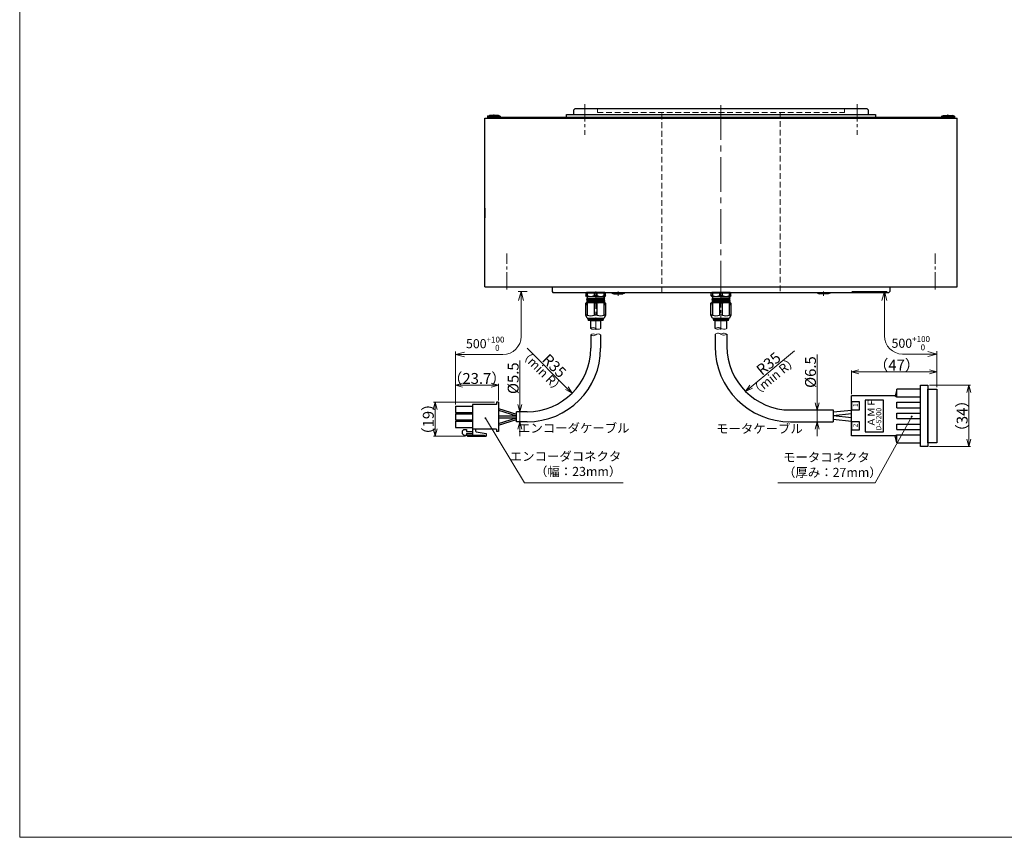
# Model space of a CAD drawing. Extents: x 4797 to 6181, y -4201 to -3239.
# Drawn here: x 4797 to 5340, y -4201 to -3751 of the extents above; entities that cross this region are included whole.
import ezdxf

# ---------------------------------------------------------------- set-up
doc = ezdxf.new("R2010")
doc.units = 0
doc.header["$MEASUREMENT"] = 0
doc.linetypes.add('CENTER2', pattern=[28.575, 19.05, -3.175, 3.175, -3.175])
doc.linetypes.add('HIDDEN', pattern=[9.525, 6.35, -3.175])
doc.layers.get('0').update_dxf_attribs({"linetype": 'CONTINUOUS'})
doc.layers.get('DEFPOINTS').update_dxf_attribs({"linetype": 'CONTINUOUS'})
for name, color, linetype, lineweight in [('中心線', 1, 'CENTER2', 9), ('外形線', 3, 'CONTINUOUS', 30), ('実線', 3, 'CONTINUOUS', 30), ('寸法', 3, 'CONTINUOUS', 15), ('細線', 7, 'CONTINUOUS', 9), ('隠れ線', 252, 'HIDDEN', 13), ('ｷｬｯﾌﾟﾎﾞﾙﾄ', 31, 'CONTINUOUS', 30), ('ｺﾈｸﾀ', 121, 'CONTINUOUS', 30)]:
    doc.layers.add(name, color=color, linetype=linetype, lineweight=lineweight)
doc.styles.add('MSｺﾞｼｯｸ-0', font='MS Gothic.ttf')
doc.styles.get("Standard").update_dxf_attribs({"font": 'MS Gothic.ttf'})
doc.styles.add('まこ', font='MS Gothic.ttf')
doc.dimstyles.new('まこ-10', dxfattribs={"dimtxt": 6, "dimasz": 4, "dimexe": 0.8, "dimexo": 1, "dimgap": 0.75, "dimtad": 3, "dimdec": 6, "dimdsep": 46, "dimtxsty": 'MSｺﾞｼｯｸ-0', "dimblk": 'OPEN30', "dimcen": 0, "dimclrd": 4, "dimclre": 4, "dimclrt": 256, "dimadec": 6, "dimazin": 2, "dimtfac": 1, "dimtdec": 6, "dimtofl": 0, "dimtmove": 0, "dimatfit": 1, "dimldrblk": 'OPEN30', "dimfxl": 1, "dimtolj": 1, "dimtzin": 0, "dimlwd": 13, "dimlwe": 13, "dimarcsym": 0})

# ---------------------------------------------------------------- blocks, each defined once
blk = doc.blocks.new('_Open30')
at = {"color": 0, "linetype": 'ByBlock', "lineweight": -2}
for p, q in [((-1, 0.27), (0, 0)), ((0, 0), (-1, -0.27)), ((0, 0), (-1, 0))]:
    blk.add_line(p, q, dxfattribs=at)
blk = doc.blocks.new('*D31')
at = {"layer": 'DEFPOINTS', "color": 0}
for p in [(5245.37, -3966.13), (5236.57, -3972.63), (5245.35, -3972.63)]:
    blk.add_point(p, dxfattribs=at)
at = {"layer": '寸法', "color": 4, "lineweight": 13}
for p, q in [((5236.57, -3962.13), (5236.57, -3935.5)), ((5244.37, -3966.13), (5235.77, -3966.13)), ((5236.57, -3972.63), (5236.57, -3966.13)), ((5244.35, -3972.63), (5235.77, -3972.63)), ((5236.57, -3976.63), (5236.57, -3980.63))]:
    blk.add_line(p, q, dxfattribs=at)
at = {"layer": '寸法', "color": 4, "lineweight": 13, "xscale": 4, "yscale": 4, "zscale": 4}
for p, rotation in [((5236.57, -3966.13), 270), ((5236.57, -3972.63), 90)]:
    blk.add_blockref('_Open30', p, dxfattribs=dict(at, rotation=rotation))
at = {"layer": '寸法', "insert": (5232.82, -3945.25), "char_height": 6, "attachment_point": 5, "rotation": 90, "style": 'MSｺﾞｼｯｸ-0'}
blk.add_mtext('\\A1;%%C6.5', dxfattribs=at)
blk = doc.blocks.new('*D32')
at = {"layer": 'DEFPOINTS', "color": 0}
for p in [(5224.06, -3933.63), (5197.04, -3955.88)]:
    blk.add_point(p, dxfattribs=at)
at = {"layer": '寸法', "color": 4, "lineweight": 13}
blk.add_line((5224.06, -3933.63), (5200.13, -3953.34), dxfattribs=at)
at = {"layer": '寸法', "color": 4, "lineweight": 13, "xscale": 4, "yscale": 4, "zscale": 4, "rotation": 219.4669858226005}
blk.add_blockref('_Open30', (5197.04, -3955.88), dxfattribs=at)
at = {"layer": '寸法', "insert": (5209.71, -3940.59), "char_height": 6, "attachment_point": 5, "rotation": 39.467, "style": 'MSｺﾞｼｯｸ-0'}
blk.add_mtext('\\A1;R35', dxfattribs=at)
blk = doc.blocks.new('*D33')
at = {"layer": 'DEFPOINTS', "color": 0}
for p in [(5297.37, -3952.53), (5297.37, -3986.23), (5320.08, -3986.23)]:
    blk.add_point(p, dxfattribs=at)
at = {"layer": '寸法', "color": 4, "lineweight": 13}
for p, q in [((5298.37, -3952.53), (5320.88, -3952.53)), ((5320.08, -3956.53), (5320.08, -3982.23)), ((5298.37, -3986.23), (5320.88, -3986.23))]:
    blk.add_line(p, q, dxfattribs=at)
at = {"layer": '寸法', "color": 4, "lineweight": 13, "xscale": 4, "yscale": 4, "zscale": 4}
for p, rotation in [((5320.08, -3952.53), 90), ((5320.08, -3986.23), 270)]:
    blk.add_blockref('_Open30', p, dxfattribs=dict(at, rotation=rotation))
at = {"layer": '寸法', "insert": (5316.33, -3969.38), "char_height": 6, "attachment_point": 5, "rotation": 90, "style": 'MSｺﾞｼｯｸ-0'}
blk.add_mtext('\\A1;（34）', dxfattribs=at)
blk = doc.blocks.new('*D34')
at = {"layer": 'DEFPOINTS', "color": 0}
for p in [(5302.37, -3945.14), (5302.37, -3954.63), (5255.37, -3958.38)]:
    blk.add_point(p, dxfattribs=at)
at = {"layer": '寸法', "color": 4, "lineweight": 13}
for p, q in [((5255.37, -3957.38), (5255.37, -3944.34)), ((5259.37, -3945.14), (5298.37, -3945.14)), ((5302.37, -3953.63), (5302.37, -3944.34))]:
    blk.add_line(p, q, dxfattribs=at)
at = {"layer": '寸法', "color": 4, "lineweight": 13, "xscale": 4, "yscale": 4, "zscale": 4, "rotation": 180}
blk.add_blockref('_Open30', (5255.37, -3945.14), dxfattribs=at)
at = {"layer": '寸法', "color": 4, "lineweight": 13, "xscale": 4, "yscale": 4, "zscale": 4}
blk.add_blockref('_Open30', (5302.37, -3945.14), dxfattribs=at)
at = {"layer": '寸法', "insert": (5280.26, -3941.39), "char_height": 6, "attachment_point": 5, "style": 'MSｺﾞｼｯｸ-0'}
blk.add_mtext('\\A1;（47）', dxfattribs=at)
blk = doc.blocks.new('*D35')
at = {"layer": 'DEFPOINTS', "color": 0}
for p in [(5070.97, -3967.13), (5072.85, -3967.13), (5070.97, -3972.63)]:
    blk.add_point(p, dxfattribs=at)
at = {"layer": '寸法', "color": 4, "lineweight": 13}
for p, q in [((5072.85, -3963.13), (5072.85, -3938.88)), ((5071.97, -3967.13), (5073.65, -3967.13)), ((5072.85, -3972.63), (5072.85, -3967.13)), ((5071.97, -3972.63), (5073.65, -3972.63)), ((5072.85, -3976.63), (5072.85, -3980.63))]:
    blk.add_line(p, q, dxfattribs=at)
at = {"layer": '寸法', "color": 4, "lineweight": 13, "xscale": 4, "yscale": 4, "zscale": 4}
for p, rotation in [((5072.85, -3967.13), 270), ((5072.85, -3972.63), 90)]:
    blk.add_blockref('_Open30', p, dxfattribs=dict(at, rotation=rotation))
at = {"layer": '寸法', "insert": (5069.1, -3948.63), "char_height": 6, "attachment_point": 5, "rotation": 90, "style": 'MSｺﾞｼｯｸ-0'}
blk.add_mtext('\\A1;%%C5.5', dxfattribs=at)
blk = doc.blocks.new('*D36')
at = {"layer": 'DEFPOINTS', "color": 0}
for p in [(5037.27, -3952.51), (5060.97, -3961.88), (5037.27, -3964.05)]:
    blk.add_point(p, dxfattribs=at)
at = {"layer": '寸法', "color": 4, "lineweight": 13}
for p, q in [((5037.27, -3963.05), (5037.27, -3951.71)), ((5060.97, -3960.88), (5060.97, -3951.71)), ((5056.97, -3952.51), (5041.27, -3952.51))]:
    blk.add_line(p, q, dxfattribs=at)
at = {"layer": '寸法', "color": 4, "lineweight": 13, "xscale": 4, "yscale": 4, "zscale": 4, "rotation": 180}
blk.add_blockref('_Open30', (5037.27, -3952.51), dxfattribs=at)
at = {"layer": '寸法', "color": 4, "lineweight": 13, "xscale": 4, "yscale": 4, "zscale": 4}
blk.add_blockref('_Open30', (5060.97, -3952.51), dxfattribs=at)
at = {"layer": '寸法', "insert": (5049.12, -3948.76), "char_height": 6, "attachment_point": 5, "style": 'MSｺﾞｼｯｸ-0'}
blk.add_mtext('\\A1;（23.7）', dxfattribs=at)
blk = doc.blocks.new('*D37')
at = {"layer": 'DEFPOINTS', "color": 0}
for p in [(5026.12, -3961.88), (5059.87, -3961.88), (5043.88, -3980.5)]:
    blk.add_point(p, dxfattribs=at)
at = {"layer": '寸法', "color": 4, "lineweight": 13}
for p, q in [((5058.87, -3961.88), (5025.32, -3961.88)), ((5026.12, -3976.5), (5026.12, -3965.88)), ((5042.88, -3980.5), (5025.32, -3980.5))]:
    blk.add_line(p, q, dxfattribs=at)
at = {"layer": '寸法', "color": 4, "lineweight": 13, "xscale": 4, "yscale": 4, "zscale": 4}
for p, rotation in [((5026.12, -3961.88), 90), ((5026.12, -3980.5), 270)]:
    blk.add_blockref('_Open30', p, dxfattribs=dict(at, rotation=rotation))
at = {"layer": '寸法', "insert": (5022.37, -3971.19), "char_height": 6, "attachment_point": 5, "rotation": 90, "style": 'MSｺﾞｼｯｸ-0'}
blk.add_mtext('\\A1;（19）', dxfattribs=at)
blk = doc.blocks.new('*D38')
at = {"layer": 'DEFPOINTS', "color": 0}
for p in [(5076.79, -3932.13), (5101.54, -3956.88)]:
    blk.add_point(p, dxfattribs=at)
at = {"layer": '寸法', "color": 4, "lineweight": 13}
blk.add_line((5076.79, -3932.13), (5098.71, -3954.05), dxfattribs=at)
at = {"layer": '寸法', "color": 4, "lineweight": 13, "xscale": 4, "yscale": 4, "zscale": 4, "rotation": 314.9999999999647}
blk.add_blockref('_Open30', (5101.54, -3956.88), dxfattribs=at)
at = {"layer": '寸法', "insert": (5091.78, -3941.82), "char_height": 6, "attachment_point": 5, "rotation": 315, "style": 'MSｺﾞｼｯｸ-0'}
blk.add_mtext('\\A1;R35', dxfattribs=at)

msp = doc.modelspace()

# ---------------------------------------------------------------- linework, layer by layer
at = {"layer": '中心線', "ltscale": 0.5}
for p, q in [((5108.541665, -3797.6663892), (5108.541665, -3814.5521447)), ((5258.541665, -3797.6663892), (5258.541665, -3814.5521447)), ((5065.541665, -3899.8297515), (5065.541665, -3879.9048804)), ((5301.5416746, -3899.8297515), (5301.5416746, -3879.9048804)), ((5114.5416646, -3900.8951148), (5114.5416646, -3922.0535632)), ((5127.0198993, -3900.8891393), (5127.0198993, -3903.1720559)), ((5183.541665, -3900.0846704), (5183.541665, -3921.9002144)), ((5240.06344, -3900.8891329), (5240.0634403, -3903.1720496))]:
    msp.add_line(p, q, dxfattribs=at)
at = {"layer": '中心線'}
for p, q in [((5183.5416698, -3798.3297507), (5183.5416698, -3903.3297515)), ((5058.5416698, -3803.4265546), (5058.5416698, -3805.3235179)), ((5308.5416698, -3803.4265546), (5308.5416698, -3805.3235179))]:
    msp.add_line(p, q, dxfattribs=at)
at = {"layer": '中心線', "ltscale": 5}
msp.add_point((5065.541665, -3898.3297515), dxfattribs=at)
msp.add_point((5065.541665, -3898.3297515), dxfattribs=at)
at = {"layer": '外形線', "ltscale": 0.5}
for p, q in [((5055.041665, -3804.8297507), (5055.041665, -3805.3297507)), ((5312.041665, -3804.8297507), (5312.041665, -3805.3297507))]:
    msp.add_line(p, q, dxfattribs=at)
at = {"layer": '外形線'}
msp.add_line((5053.5416698, -3854.929751), (5053.5416698, -3860.329751), dxfattribs=at)
at = {"layer": '実線', "color": 3}
for p, q in [((5102.541665, -3800.8297507), (5103.041665, -3800.3297507)), ((5264.041665, -3800.3297507), (5103.041665, -3800.3297507)), ((5264.541665, -3800.8297507), (5264.041665, -3800.3297507)), ((5053.5416698, -3805.3297492), (5313.5416603, -3805.3297492)), ((5055.041665, -3804.8297507), (5312.041665, -3804.8297507)), ((5098.541665, -3803.3297507), (5268.541665, -3803.3297507)), ((5098.541665, -3804.8297507), (5098.541665, -3803.3297507)), ((5102.541665, -3802.9297507), (5102.541665, -3800.8297507)), ((5264.541665, -3800.8297507), (5264.541665, -3802.9297507)), ((5268.541665, -3803.3297507), (5268.541665, -3804.8297507))]:
    msp.add_line(p, q, dxfattribs=at)
at = {"layer": '実線'}
for p, q in [((5053.5416698, -3898.3297515), (5053.5416698, -3805.3297492)), ((5313.5416603, -3898.3297515), (5313.5416603, -3805.3297492)), ((5053.5416698, -3898.3297515), (5313.5416603, -3898.3297515)), ((5090.5416628, -3898.7297515), (5090.5416628, -3900.8297515)), ((5090.5416628, -3900.8297515), (5091.0416628, -3901.3297515)), ((5091.0416628, -3901.3297515), (5276.0416672, -3901.3297515)), ((5276.5416672, -3900.8297515), (5276.0416672, -3901.3297515)), ((5276.5416672, -3898.7297515), (5276.5416672, -3900.8297515))]:
    msp.add_line(p, q, dxfattribs=at)
at = {"layer": '実線', "color": 3}
for centre, start, end in [((5102.141665, -3802.9297507), 270, 0), ((5264.941665, -3802.9297507), 180, 270)]:
    msp.add_arc(centre, 0.4, start, end, dxfattribs=at)
at = {"layer": '実線'}
for centre, start, end in [((5090.1416628, -3898.7297515), 0, 90), ((5276.9416672, -3898.7297515), 90, 180)]:
    msp.add_arc(centre, 0.4, start, end, dxfattribs=at)
at = {"layer": '寸法', "color": 4, "lineweight": 13}
for p, q in [((5076.8363424, -3900.8297515), (5071.8786146, -3900.8297515)), ((5255.5416658, -3900.8297526), (5275.1416691, -3900.8297526)), ((5073.4786146, -3906.0780962), (5073.4786146, -3925.5818487)), ((5273.5416691, -3905.8297526), (5273.5416691, -3925.3318498)), ((5037.2668584, -3956.2288994), (5037.2668584, -3933.9818487)), ((5042.2668584, -3935.5818487), (5063.4786146, -3935.5818487)), ((5302.3673689, -3935.3318498), (5283.5416691, -3935.3318498)), ((5302.3673689, -3952.6289005), (5302.3673689, -3933.7318498))]:
    msp.add_line(p, q, dxfattribs=at)
at = {"layer": '寸法'}
msp.add_lwpolyline([(4797.3785981, -3238.5101387), (6181.3540766, -3238.5101387), (6181.3540766, -4201.4540525), (4797.3785981, -4201.4540525)], close=True, dxfattribs=at)
at = {"layer": '寸法', "color": 4, "lineweight": 13}
for centre, start, end in [((5283.5416691, -3925.3318498), 180, 270), ((5063.4786146, -3925.5818487), 270, 0)]:
    msp.add_arc(centre, 10, start, end, dxfattribs=at)
at = {"layer": '細線'}
for points, knots in [([(5117.2916646, -3924.707593), (5116.8085233, -3924.4417516), (5115.8826566, -3923.9323071), (5114.5190086, -3924.7280329), (5113.1525915, -3925.4793278), (5112.2401088, -3924.9618903), (5111.7916646, -3924.707593)], [0, 0, 0, 0, 1.5326391353, 2.9370699029, 4.4305323492, 5.873806345, 5.873806345, 5.873806345, 5.873806345]), ([(5114.5416646, -3924.707593), (5114.0738294, -3924.4470263), (5113.1538809, -3923.9346494), (5112.2405337, -3924.4528974), (5111.7916646, -3924.707593)], [0, 0, 0, 0, 1.4934624463, 2.9367364421, 2.9367364421, 2.9367364421, 2.9367364421]), ([(5117.3205516, -3921.1865146), (5116.8374104, -3921.4523559), (5115.9115437, -3921.9618005), (5114.5478957, -3921.1660747), (5113.1814786, -3920.4147798), (5112.2689958, -3920.9322173), (5111.8205516, -3921.1865146)], [0, 0, 0, 0, 1.5326391353, 2.9370699029, 4.4305323492, 5.873806345, 5.873806345, 5.873806345, 5.873806345]), ([(5114.5705516, -3921.1865146), (5114.1027164, -3921.4470813), (5113.182768, -3921.9594581), (5112.2694207, -3921.4412102), (5111.8205516, -3921.1865146)], [0, 0, 0, 0, 1.4934624463, 2.9367364421, 2.9367364421, 2.9367364421, 2.9367364421]), ([(5180.291199, -3924.3932302), (5180.9278289, -3924.1058194), (5182.0349866, -3923.6059858), (5183.5409768, -3924.3890567), (5185.043785, -3925.1835701), (5186.1524971, -3924.6821094), (5186.791199, -3924.3932302)], [0, 0, 0, 0, 1.9622948613, 3.4126107768, 4.859995364, 6.8268613423, 6.8268613423, 6.8268613423, 6.8268613423]), ([(5186.7916655, -3921.1865157), (5186.1550356, -3921.4739264), (5185.0478779, -3921.9737601), (5183.5418877, -3921.1906892), (5182.0390795, -3920.3961758), (5180.9303674, -3920.8976365), (5180.2916655, -3921.1865157)], [0, 0, 0, 0, 1.9622948613, 3.4126107768, 4.859995364, 6.8268613423, 6.8268613423, 6.8268613423, 6.8268613423]), ([(5183.5376535, -3921.1865157), (5183.0915459, -3921.4212231), (5182.0373281, -3921.9758714), (5180.9302611, -3921.4752766), (5180.2916655, -3921.1865157)], [0, 0, 0, 0, 1.4428857823, 3.4097517606, 3.4097517606, 3.4097517606, 3.4097517606]), ([(5183.545211, -3924.3932302), (5183.9913186, -3924.1585227), (5185.0455364, -3923.6038744), (5186.1526034, -3924.1044693), (5186.791199, -3924.3932302)], [0, 0, 0, 0, 1.4428857823, 3.4097517606, 3.4097517606, 3.4097517606, 3.4097517606])]:
    msp.add_open_spline(points, degree=3, knots=knots, dxfattribs=at)
at = {"layer": '隠れ線', "ltscale": 0.5}
for p, q in [((5115.5416746, -3800.3297507), (5115.5416746, -3802.3297507)), ((5251.541665, -3800.3297507), (5251.541665, -3802.3297507)), ((5115.5416746, -3802.3297507), (5251.541665, -3802.3297507)), ((5151.041665, -3901.3297507), (5151.041665, -3802.3297507)), ((5216.041665, -3802.3297507), (5216.041665, -3901.3297507))]:
    msp.add_line(p, q, dxfattribs=at)
at = {"layer": 'ｷｬｯﾌﾟﾎﾞﾙﾄ'}
for p, q in [((5055.0416698, -3804.3297507), (5056.0916698, -3804.0297507)), ((5062.0416698, -3804.3297507), (5055.0416698, -3804.3297507)), ((5055.0416698, -3804.3297507), (5055.0416698, -3804.8297507)), ((5062.0416698, -3804.8297507), (5055.0416698, -3804.8297507)), ((5060.9916698, -3804.0297507), (5056.0916698, -3804.0297507)), ((5062.0416698, -3804.3297507), (5060.9916698, -3804.0297507)), ((5062.0416698, -3804.3297507), (5062.0416698, -3804.8297507)), ((5305.0416698, -3804.3297507), (5306.0916698, -3804.0297507)), ((5305.0416698, -3804.3297507), (5312.0416698, -3804.3297507)), ((5305.0416698, -3804.3297507), (5305.0416698, -3804.8297507)), ((5305.0416698, -3804.8297507), (5312.0416698, -3804.8297507)), ((5306.0916698, -3804.0297507), (5310.9916698, -3804.0297507)), ((5312.0416698, -3804.3297507), (5310.9916698, -3804.0297507)), ((5312.0416698, -3804.3297507), (5312.0416698, -3804.8297507)), ((5123.4731273, -3901.8297515), (5123.4731273, -3901.3297515)), ((5123.4731273, -3901.8297515), (5124.5515706, -3902.1297515)), ((5123.4731273, -3901.8297515), (5130.4731273, -3901.8297515)), ((5124.5231273, -3902.1297515), (5129.4231273, -3902.1297515)), ((5130.4731273, -3901.8297515), (5129.4231273, -3902.1297515)), ((5130.4731273, -3901.8297515), (5130.4731273, -3901.3297515)), ((5236.6102121, -3901.8297456), (5236.6102121, -3901.3297456)), ((5243.6102121, -3901.8297448), (5236.6102121, -3901.8297456)), ((5236.6102121, -3901.8297456), (5237.6602122, -3902.1297454)), ((5242.5602122, -3902.1297449), (5237.6602122, -3902.1297454)), ((5243.6102121, -3901.8297448), (5242.5317689, -3902.1297449)), ((5243.6102121, -3901.8297448), (5243.6102121, -3901.3297448))]:
    msp.add_line(p, q, dxfattribs=at)
at = {"layer": 'ｺﾈｸﾀ', "ltscale": 0.5}
for p, q in [((5109.0416646, -3901.6297515), (5109.0416646, -3903.1297515)), ((5109.0416646, -3901.6297515), (5109.8766011, -3901.6297515)), ((5109.5416646, -3903.6297515), (5109.0416646, -3903.1297515)), ((5109.8766011, -3903.1297515), (5109.0416646, -3903.1297515)), ((5109.7516646, -3903.6297515), (5109.5416646, -3903.6297515)), ((5112.4293936, -3901.3297515), (5109.7399221, -3901.3297515)), ((5109.750978, -3903.6297515), (5114.5416646, -3903.6297515)), ((5109.8766011, -3901.6297515), (5109.8766011, -3903.1297515)), ((5109.8766011, -3901.6297515), (5113.7067281, -3901.6297515)), ((5114.5416646, -3901.3297515), (5112.4293936, -3901.3297515)), ((5113.7067281, -3901.6297515), (5113.7067281, -3903.1297515)), ((5113.7067281, -3901.6297515), (5114.5416646, -3901.6297515)), ((5113.7067281, -3903.1297515), (5114.5416646, -3903.1297515)), ((5116.6539355, -3901.3297515), (5114.5416646, -3901.3297515)), ((5114.5416646, -3901.6297515), (5115.3766011, -3901.6297515)), ((5114.5416646, -3903.1297515), (5115.3766011, -3903.1297515)), ((5114.5416646, -3903.6297515), (5119.3323511, -3903.6297515)), ((5115.3766011, -3903.1297515), (5115.3766011, -3901.6297515)), ((5115.3766011, -3901.6297515), (5119.2067281, -3901.6297515)), ((5119.343407, -3901.3297515), (5116.6539355, -3901.3297515)), ((5119.2067281, -3903.1297515), (5119.2067281, -3901.6297515)), ((5119.2067281, -3901.6297515), (5120.0416646, -3901.6297515)), ((5120.0416646, -3903.1297515), (5119.2067281, -3903.1297515)), ((5119.5416646, -3903.6297515), (5119.3316646, -3903.6297515)), ((5120.0416646, -3903.1297515), (5119.5416646, -3903.6297515)), ((5120.0416646, -3903.1297515), (5120.0416646, -3901.6297515)), ((5178.0416655, -3901.6297526), (5178.876602, -3901.6297526)), ((5178.0416655, -3901.6297526), (5178.0416655, -3903.1297526)), ((5178.876602, -3903.1297526), (5178.0416655, -3903.1297526)), ((5178.5416655, -3903.6297526), (5178.0416655, -3903.1297526)), ((5178.7516655, -3903.6297526), (5178.5416655, -3903.6297526)), ((5181.4293946, -3901.3297526), (5178.7399231, -3901.3297526)), ((5178.750979, -3903.6297526), (5183.5416655, -3903.6297526)), ((5178.876602, -3901.6297526), (5182.706729, -3901.6297526)), ((5178.876602, -3901.6297526), (5178.876602, -3903.1297526)), ((5183.5416655, -3901.3297526), (5181.4293946, -3901.3297526)), ((5182.706729, -3901.6297526), (5183.5416655, -3901.6297526)), ((5182.706729, -3901.6297526), (5182.706729, -3903.1297526)), ((5182.706729, -3903.1297526), (5183.5416655, -3903.1297526)), ((5185.6539365, -3901.3297526), (5183.5416655, -3901.3297526)), ((5183.5416655, -3901.6297526), (5184.376602, -3901.6297526)), ((5183.5416655, -3903.1297526), (5184.376602, -3903.1297526)), ((5183.5416655, -3903.6297526), (5188.332352, -3903.6297526)), ((5184.376602, -3903.1297526), (5184.376602, -3901.6297526)), ((5184.376602, -3901.6297526), (5188.206729, -3901.6297526)), ((5188.3434079, -3901.3297526), (5185.6539365, -3901.3297526)), ((5188.206729, -3901.6297526), (5189.0416655, -3901.6297526)), ((5188.206729, -3903.1297526), (5188.206729, -3901.6297526)), ((5189.0416655, -3903.1297526), (5188.206729, -3903.1297526)), ((5188.5416655, -3903.6297526), (5188.3316655, -3903.6297526)), ((5189.0416655, -3903.1297526), (5188.5416655, -3903.6297526)), ((5189.0416655, -3903.1297526), (5189.0416655, -3901.6297526)), ((5109.0416646, -3907.3322515), (5109.3416646, -3907.0322515)), ((5109.8766011, -3907.3322515), (5109.0416646, -3907.3322515)), ((5109.0416646, -3907.3322515), (5109.0416646, -3908.3322515)), ((5109.0416646, -3913.8297515), (5109.0416646, -3907.3322515)), ((5114.5416646, -3907.0322515), (5109.3416646, -3907.0322515)), ((5109.5336224, -3904.6922515), (5119.5497067, -3904.4422515)), ((5109.5336224, -3905.1922515), (5119.5497067, -3904.9422515)), ((5109.5336224, -3905.6922515), (5119.5497067, -3905.4422515)), ((5109.5336224, -3906.1922515), (5119.5497067, -3905.9422515)), ((5109.5336224, -3906.6922515), (5119.5497067, -3906.4422515)), ((5109.8222976, -3904.5047514), (5109.5516646, -3904.6610015)), ((5109.5516646, -3904.7235014), (5109.8222976, -3904.8797515)), ((5109.8222976, -3905.0047514), (5109.5516646, -3905.1610015)), ((5109.5516646, -3905.2235014), (5109.8222976, -3905.3797515)), ((5109.8222976, -3905.5047514), (5109.5516646, -3905.6610015)), ((5109.5516646, -3905.7235014), (5109.8222976, -3905.8797515)), ((5109.8222976, -3906.0047514), (5109.5516646, -3906.1610015)), ((5109.5516646, -3906.2235014), (5109.8222976, -3906.3797515)), ((5109.8222976, -3906.5047514), (5109.5516646, -3906.6610015)), ((5109.5516646, -3906.7235014), (5109.8222976, -3906.8797515)), ((5109.5516646, -3906.7235014), (5109.8222976, -3906.8797515)), ((5109.8222976, -3907.0047514), (5109.774666, -3907.0322515)), ((5109.8222976, -3903.8244839), (5109.8222976, -3904.5047514)), ((5109.8222976, -3905.0047514), (5109.8222976, -3904.8797515)), ((5109.8222976, -3905.0047514), (5109.8222976, -3904.8797515)), ((5109.8222976, -3905.0047514), (5109.8222976, -3904.8797515)), ((5109.8222976, -3905.5047514), (5109.8222976, -3905.3797515)), ((5109.8222976, -3905.5047514), (5109.8222976, -3905.3797515)), ((5109.8222976, -3906.0047514), (5109.8222976, -3905.8797515)), ((5109.8222976, -3906.5047514), (5109.8222976, -3906.3797515)), ((5109.8222976, -3907.0047514), (5109.8222976, -3906.8797515)), ((5109.8766011, -3907.3322515), (5109.8766011, -3913.8297515)), ((5114.5416646, -3907.3322515), (5113.7067281, -3907.3322515)), ((5113.7067281, -3907.3322515), (5113.7067281, -3913.8297515)), ((5119.7416646, -3907.0322515), (5114.5416646, -3907.0322515)), ((5115.3766011, -3907.3322515), (5114.5416646, -3907.3322515)), ((5115.3766011, -3913.8297515), (5115.3766011, -3907.3322515)), ((5115.8786046, -3907.0338816), (5119.5497067, -3906.9422515)), ((5120.0416646, -3907.3322515), (5119.2067281, -3907.3322515)), ((5119.2067281, -3913.8297515), (5119.2067281, -3907.3322515)), ((5119.2610316, -3904.2547514), (5119.2610316, -3903.8297515)), ((5119.5316646, -3904.4110015), (5119.2610316, -3904.2547514)), ((5119.2610316, -3904.6297515), (5119.5316646, -3904.4735014)), ((5119.2610316, -3904.6297515), (5119.2610316, -3904.7547514)), ((5119.2610316, -3904.6297515), (5119.2610316, -3904.7547514)), ((5119.2610316, -3904.6297515), (5119.2610316, -3904.7547514)), ((5119.5316646, -3904.9110015), (5119.2610316, -3904.7547514)), ((5119.2610316, -3905.1297515), (5119.5316646, -3904.9735014)), ((5119.2610316, -3905.1297515), (5119.2610316, -3905.2547514)), ((5119.2610316, -3905.1297515), (5119.2610316, -3905.2547514)), ((5119.5316646, -3905.4110015), (5119.2610316, -3905.2547514)), ((5119.2610316, -3905.6297515), (5119.5316646, -3905.4735014)), ((5119.2610316, -3905.6297515), (5119.2610316, -3905.7547514)), ((5119.5316646, -3905.9110015), (5119.2610316, -3905.7547514)), ((5119.2610316, -3906.1297515), (5119.5316646, -3905.9735014)), ((5119.2610316, -3906.1297515), (5119.2610316, -3906.2547514)), ((5119.5316646, -3906.4110015), (5119.2610316, -3906.2547514)), ((5119.2610316, -3906.6297515), (5119.5316646, -3906.4735014)), ((5119.2610316, -3906.6297515), (5119.2610316, -3906.7547514)), ((5119.5316646, -3906.9110015), (5119.2610316, -3906.7547514)), ((5119.4299064, -3907.0322515), (5119.5316646, -3906.9735014)), ((5119.7416646, -3907.0322515), (5120.0416646, -3907.3322515)), ((5120.0416646, -3908.3322515), (5120.0416646, -3907.3322515)), ((5120.0416646, -3907.3322515), (5120.0416646, -3913.8297515)), ((5178.0416655, -3907.3322526), (5178.3416655, -3907.0322526)), ((5178.0416655, -3913.8297526), (5178.0416655, -3907.3322526)), ((5178.0416655, -3907.3322526), (5178.0416655, -3908.3322526)), ((5178.876602, -3907.3322526), (5178.0416655, -3907.3322526)), ((5183.5416655, -3907.0322526), (5178.3416655, -3907.0322526)), ((5178.5336234, -3904.6922525), (5188.5497077, -3904.4422525)), ((5178.5336234, -3905.1922525), (5188.5497077, -3904.9422525)), ((5178.5336234, -3905.6922525), (5188.5497077, -3905.4422525)), ((5178.5336234, -3906.1922525), (5188.5497077, -3905.9422525)), ((5178.5336234, -3906.6922525), (5188.5497077, -3906.4422525)), ((5178.8222985, -3904.5047525), (5178.5516655, -3904.6610026)), ((5178.5516655, -3904.7235024), (5178.8222985, -3904.8797526)), ((5178.8222985, -3905.0047525), (5178.5516655, -3905.1610026)), ((5178.5516655, -3905.2235024), (5178.8222985, -3905.3797526)), ((5178.8222985, -3905.5047525), (5178.5516655, -3905.6610026)), ((5178.5516655, -3905.7235024), (5178.8222985, -3905.8797526)), ((5178.8222985, -3906.0047525), (5178.5516655, -3906.1610026)), ((5178.5516655, -3906.2235024), (5178.8222985, -3906.3797526)), ((5178.8222985, -3906.5047525), (5178.5516655, -3906.6610026)), ((5178.5516655, -3906.7235024), (5178.8222985, -3906.8797526)), ((5178.5516655, -3906.7235024), (5178.8222985, -3906.8797526)), ((5178.8222985, -3907.0047525), (5178.7746669, -3907.0322526)), ((5178.8222985, -3903.8244849), (5178.8222985, -3904.5047525)), ((5178.8222985, -3905.0047525), (5178.8222985, -3904.8797526)), ((5178.8222985, -3905.0047525), (5178.8222985, -3904.8797526)), ((5178.8222985, -3905.0047525), (5178.8222985, -3904.8797526)), ((5178.8222985, -3905.5047525), (5178.8222985, -3905.3797526)), ((5178.8222985, -3905.5047525), (5178.8222985, -3905.3797526)), ((5178.8222985, -3906.0047525), (5178.8222985, -3905.8797526)), ((5178.8222985, -3906.5047525), (5178.8222985, -3906.3797526)), ((5178.8222985, -3907.0047525), (5178.8222985, -3906.8797526)), ((5178.876602, -3907.3322526), (5178.876602, -3913.8297526)), ((5182.706729, -3907.3322526), (5182.706729, -3913.8297526)), ((5183.5416655, -3907.3322526), (5182.706729, -3907.3322526)), ((5188.7416655, -3907.0322526), (5183.5416655, -3907.0322526)), ((5184.376602, -3907.3322526), (5183.5416655, -3907.3322526)), ((5184.376602, -3913.8297526), (5184.376602, -3907.3322526)), ((5184.8786055, -3907.0338827), (5188.5497077, -3906.9422525)), ((5188.206729, -3913.8297526), (5188.206729, -3907.3322526)), ((5189.0416655, -3907.3322526), (5188.206729, -3907.3322526)), ((5188.2610325, -3904.2547525), (5188.2610325, -3903.8297526)), ((5188.5316655, -3904.4110026), (5188.2610325, -3904.2547525)), ((5188.2610325, -3904.6297526), (5188.5316655, -3904.4735024)), ((5188.2610325, -3904.6297526), (5188.2610325, -3904.7547525)), ((5188.2610325, -3904.6297526), (5188.2610325, -3904.7547525)), ((5188.2610325, -3904.6297526), (5188.2610325, -3904.7547525)), ((5188.5316655, -3904.9110026), (5188.2610325, -3904.7547525)), ((5188.2610325, -3905.1297526), (5188.5316655, -3904.9735024)), ((5188.2610325, -3905.1297526), (5188.2610325, -3905.2547525)), ((5188.2610325, -3905.1297526), (5188.2610325, -3905.2547525)), ((5188.5316655, -3905.4110026), (5188.2610325, -3905.2547525)), ((5188.2610325, -3905.6297526), (5188.5316655, -3905.4735024)), ((5188.2610325, -3905.6297526), (5188.2610325, -3905.7547525)), ((5188.5316655, -3905.9110026), (5188.2610325, -3905.7547525)), ((5188.2610325, -3906.1297526), (5188.5316655, -3905.9735024)), ((5188.2610325, -3906.1297526), (5188.2610325, -3906.2547525)), ((5188.5316655, -3906.4110026), (5188.2610325, -3906.2547525)), ((5188.2610325, -3906.6297526), (5188.5316655, -3906.4735024)), ((5188.2610325, -3906.6297526), (5188.2610325, -3906.7547525)), ((5188.5316655, -3906.9110026), (5188.2610325, -3906.7547525)), ((5188.4299073, -3907.0322526), (5188.5316655, -3906.9735024)), ((5188.7416655, -3907.0322526), (5189.0416655, -3907.3322526)), ((5189.0416655, -3907.3322526), (5189.0416655, -3913.8297526)), ((5189.0416655, -3908.3322526), (5189.0416655, -3907.3322526)), ((5109.0416646, -3913.8297515), (5109.0416646, -3912.8297515)), ((5109.8766011, -3913.8297515), (5109.0416646, -3913.8297515)), ((5109.8214326, -3915.5322515), (5109.0416646, -3913.8297515)), ((5114.5416646, -3913.8297515), (5113.7067281, -3913.8297515)), ((5115.3766011, -3913.8297515), (5114.5416646, -3913.8297515)), ((5120.0416646, -3913.8297515), (5119.2067281, -3913.8297515)), ((5120.0416646, -3913.8297515), (5119.2618965, -3915.5322515)), ((5120.0416646, -3912.8297515), (5120.0416646, -3913.8297515)), ((5178.0416655, -3913.8297526), (5178.0416655, -3912.8297526)), ((5178.8214335, -3915.5322526), (5178.0416655, -3913.8297526)), ((5178.876602, -3913.8297526), (5178.0416655, -3913.8297526)), ((5183.5416655, -3913.8297526), (5182.706729, -3913.8297526)), ((5184.376602, -3913.8297526), (5183.5416655, -3913.8297526)), ((5189.0416655, -3913.8297526), (5188.206729, -3913.8297526)), ((5189.0416655, -3913.8297526), (5188.2618975, -3915.5322526)), ((5189.0416655, -3912.8297526), (5189.0416655, -3913.8297526)), ((5109.8214326, -3915.5322515), (5114.5416646, -3915.5322515)), ((5110.2416646, -3915.5322515), (5110.2416646, -3915.9322515)), ((5110.2416646, -3915.9322515), (5110.4416646, -3916.9322515)), ((5110.2416646, -3915.9322515), (5114.5416646, -3915.9322515)), ((5114.5416646, -3916.9322515), (5110.4416646, -3916.9322515)), ((5113.0416706, -3916.9322515), (5116.0416585, -3916.9322515)), ((5113.0416706, -3916.9322515), (5116.0416585, -3916.9322515)), ((5114.5416646, -3915.5322515), (5119.2618965, -3915.5322515)), ((5114.5416646, -3915.9322515), (5118.8416646, -3915.9322515)), ((5118.6416646, -3916.9322515), (5114.5416646, -3916.9322515)), ((5118.6416646, -3916.9322515), (5118.8416646, -3915.9322515)), ((5118.8416646, -3915.9322515), (5118.8416646, -3915.5322515)), ((5178.8214335, -3915.5322526), (5183.5416655, -3915.5322526)), ((5179.2416655, -3915.5322526), (5179.2416655, -3915.9322526)), ((5179.2416655, -3915.9322526), (5183.5416655, -3915.9322526)), ((5179.2416655, -3915.9322526), (5179.4416655, -3916.9322526)), ((5183.5416655, -3916.9322526), (5179.4416655, -3916.9322526)), ((5182.0416716, -3916.9322526), (5185.0416595, -3916.9322526)), ((5182.0416716, -3916.9322526), (5185.0416595, -3916.9322526)), ((5183.5416655, -3915.5322526), (5188.2618975, -3915.5322526)), ((5183.5416655, -3915.9322526), (5187.8416655, -3915.9322526)), ((5187.6416655, -3916.9322526), (5183.5416655, -3916.9322526)), ((5187.6416655, -3916.9322526), (5187.8416655, -3915.9322526)), ((5187.8416655, -3915.9322526), (5187.8416655, -3915.5322526)), ((5280.3673689, -3954.6289005), (5279.3673689, -3958.3789005)), ((5293.3673689, -3954.6289005), (5280.3673689, -3954.6289005)), ((5280.3673689, -3958.8789005), (5280.3673689, -3954.6289005)), ((5059.8669035, -3963.0788934), (5046.7668584, -3963.0788934)), ((5046.7668584, -3963.0788934), (5046.7668584, -3976.6788934)), ((5059.8669035, -3961.8788994), (5059.8669035, -3963.0788934)), ((5060.9669035, -3961.8788994), (5059.8669035, -3961.8788994)), ((5060.9669035, -3961.8788994), (5060.9669035, -3977.8788994)), ((5279.3673689, -3958.3789005), (5255.3673689, -3958.3789005)), ((5255.3673689, -3980.3789005), (5255.3673689, -3958.3789005)), ((5255.3673689, -3976.7539005), (5255.3673689, -3962.0039005)), ((5279.3673689, -3958.3789005), (5280.3673689, -3958.8789005)), ((5280.3673689, -3958.8789005), (5293.3673689, -3958.8789005)), ((5280.3673689, -3961.8789005), (5293.3673689, -3961.8789005)), ((5280.3673689, -3964.8789005), (5280.3673689, -3961.8789005)), ((5037.2668584, -3964.0538934), (5037.2668584, -3967.5038934)), ((5037.2668584, -3964.0538934), (5046.7668584, -3964.0538934)), ((5037.2668584, -3967.5038934), (5046.7668584, -3967.5038934)), ((5037.2668584, -3968.1538934), (5037.2668584, -3971.6038934)), ((5037.2668584, -3968.1538934), (5046.7668584, -3968.1538934)), ((5060.9669035, -3965.2789055), (5070.9669035, -3968.3789055)), ((5060.9669035, -3966.2789055), (5070.9669035, -3969.3789055)), ((5070.9669035, -3971.3788934), (5070.9669035, -3968.3789055)), ((5221.791199, -3966.1289005), (5245.3673689, -3966.1289005)), ((5255.3673689, -3966.3289005), (5245.3673689, -3967.3789005)), ((5255.3673689, -3968.3289005), (5245.3673689, -3969.3789005)), ((5280.3673689, -3964.8789005), (5293.3673689, -3964.8789005)), ((5280.3673689, -3967.8789005), (5293.3673689, -3967.8789005)), ((5280.3673689, -3970.8789005), (5280.3673689, -3967.8789005)), ((5037.2668584, -3971.6038934), (5046.7668584, -3971.6038934)), ((5037.2668584, -3972.2538934), (5037.2668584, -3975.7038934)), ((5037.2668584, -3972.2538934), (5046.7668584, -3972.2538934)), ((5060.9669035, -3969.3788934), (5070.9669035, -3969.3788934)), ((5060.9669035, -3973.4788934), (5070.9669035, -3970.3788934)), ((5060.9669035, -3970.3788934), (5070.9669035, -3970.3788934)), ((5060.9669035, -3974.4788934), (5070.9669035, -3971.3788934)), ((5255.3673689, -3970.4289005), (5245.3673689, -3969.3789005)), ((5255.3673689, -3972.4289005), (5245.3673689, -3971.3789005)), ((5280.3673689, -3970.8789005), (5293.3673689, -3970.8789005)), ((5280.3673689, -3973.8789005), (5293.3673689, -3973.8789005)), ((5280.3673689, -3976.8789005), (5280.3673689, -3973.8789005)), ((5037.2668584, -3975.7038934), (5046.7668584, -3975.7038934)), ((5041.0354298, -3977.8446077), (5042.0068584, -3976.8731791)), ((5041.0354298, -3977.8446077), (5041.0354298, -3979.1074648)), ((5042.0068584, -3980.0788934), (5041.0354298, -3979.1074648)), ((5042.0068584, -3976.8731791), (5043.4640012, -3976.8731791)), ((5043.4640012, -3976.8731791), (5043.3668584, -3977.9417505)), ((5043.3668584, -3977.9417505), (5046.7668584, -3977.9417505)), ((5043.4640012, -3979.1074648), (5043.4640012, -3980.0788934)), ((5043.4640012, -3979.1074648), (5046.7668584, -3979.1074648)), ((5059.8669035, -3976.6788934), (5046.7668584, -3976.6788934)), ((5046.7668584, -3976.6788934), (5046.7668584, -3980.4966077)), ((5048.3794298, -3977.1646077), (5048.3794298, -3977.6653162)), ((5048.7808007, -3978.1436514), (5054.2468584, -3979.1074648)), ((5054.2468584, -3979.1074648), (5054.2468584, -3980.4966077)), ((5059.8669035, -3976.6788934), (5059.8669035, -3977.8788994)), ((5060.9669035, -3977.8788994), (5059.8669035, -3977.8788994)), ((5280.3673689, -3976.8789005), (5293.3673689, -3976.8789005)), ((5042.0068584, -3980.0788934), (5053.2754298, -3980.0788934)), ((5043.4640012, -3980.0788934), (5043.8817155, -3980.4966077)), ((5043.8817155, -3980.4966077), (5054.2468584, -3980.4966077)), ((5053.2754298, -3980.0788934), (5053.2754298, -3980.4966077)), ((5279.3673689, -3980.3789005), (5255.3673689, -3980.3789005)), ((5279.3673689, -3980.3789005), (5280.3673689, -3979.8789005)), ((5280.3673689, -3984.1289005), (5279.3673689, -3980.3789005)), ((5280.3673689, -3979.8789005), (5293.3673689, -3979.8789005)), ((5280.3673689, -3984.1289005), (5280.3673689, -3979.8789005)), ((5280.3673689, -3984.1289005), (5293.3673689, -3984.1289005))]:
    msp.add_line(p, q, dxfattribs=at)
at = {"layer": 'ｺﾈｸﾀ'}
for p, q in [((5178.7399226, -3901.3297515), (5181.4293941, -3901.3297515)), ((5181.4293941, -3901.3297515), (5183.541665, -3901.3297515)), ((5183.541665, -3901.3297515), (5185.653936, -3901.3297515)), ((5185.653936, -3901.3297515), (5188.3434075, -3901.3297515)), ((5111.7916646, -3916.9322515), (5117.2916646, -3916.9322515)), ((5111.8205516, -3916.9322515), (5117.3205516, -3916.9322515)), ((5111.8205516, -3921.1865146), (5111.8205516, -3916.9322515)), ((5117.3205516, -3921.1865146), (5117.3205516, -3916.9322515)), ((5180.2916655, -3921.1865157), (5180.2916655, -3916.9322526)), ((5180.7916655, -3916.9322526), (5186.2916655, -3916.9322526)), ((5186.7916655, -3921.1865157), (5186.7916655, -3916.9322526)), ((5111.7916646, -3924.707593), (5111.7916646, -3932.1288994)), ((5117.2916646, -3924.707593), (5117.2916646, -3932.1288994)), ((5180.291199, -3924.3932302), (5180.291199, -3931.1289005)), ((5186.791199, -3924.3932302), (5186.791199, -3931.1289005)), ((5076.7916646, -3967.1288994), (5070.9669035, -3967.1288994)), ((5070.9669035, -3972.6288994), (5070.9669035, -3967.1288994)), ((5245.3673689, -3966.1289005), (5245.3673689, -3972.6289005)), ((5076.7916646, -3972.6288994), (5070.9669035, -3972.6288994)), ((5221.791199, -3972.6289005), (5245.3673689, -3972.6289005))]:
    msp.add_line(p, q, dxfattribs=at)
at = {"layer": 'ｺﾈｸﾀ', "ltscale": 0.5}
for points in [[(5297.3673689, -3986.2289005), (5293.3673689, -3986.2289005), (5293.3673689, -3952.5289005), (5297.3673689, -3952.5289005)], [(5302.3673689, -3984.1289005), (5297.3673689, -3984.1289005), (5297.3673689, -3954.6289005), (5302.3673689, -3954.6289005)], [(5259.8673689, -3961.6289005), (5255.3673689, -3961.6289005), (5255.3673689, -3966.1289005), (5259.8673689, -3966.1289005)], [(5272.9893433, -3960.6289005), (5262.9893433, -3960.6289005), (5262.9893433, -3978.1289005), (5272.9893433, -3978.1289005)], [(5259.8673689, -3972.6289005), (5255.3673689, -3972.6289005), (5255.3673689, -3977.1289005), (5259.8673689, -3977.1289005)]]:
    msp.add_lwpolyline(points, close=True, dxfattribs=at)
for centre, radius, start, end in [((5109.7399221, -3901.8297515), 0.5, 90, 156.421821522), ((5109.6222976, -3903.8297515), 0.2, 0, 90), ((5111.7916646, -3899.2046499), 4.3673666, 243.992176114, 296.007823886), ((5117.2916646, -3899.2046499), 4.3673666, 243.992176114, 296.007823886), ((5119.4610316, -3903.8297515), 0.2, 90, 180), ((5119.343407, -3901.8297515), 0.5, 23.578178478, 90), ((5178.7399231, -3901.8297526), 0.5, 90, 156.421821522), ((5178.6222985, -3903.8297526), 0.2, 0, 90), ((5180.7916655, -3899.2046509), 4.3673666, 243.992176114, 296.007823886), ((5186.2916655, -3899.2046509), 4.3673666, 243.992176114, 296.007823886), ((5188.4610325, -3903.8297526), 0.2, 90, 180), ((5188.3434079, -3901.8297526), 0.5, 23.578178478, 90), ((5109.5697067, -3904.6922515), 0.0360843, 120.000017297, 239.999982703), ((5109.5697067, -3905.1922515), 0.0360843, 120.000017297, 239.999982703), ((5109.5697067, -3905.6922515), 0.0360843, 120.000017297, 239.999982702), ((5109.5697067, -3906.1922515), 0.0360843, 120.000017297, 239.999982703), ((5109.5697067, -3906.6922515), 0.0360843, 120.000017297, 239.999982702), ((5111.7916646, -3914.1099622), 7.0430697, 74.222193899, 105.777806101), ((5117.2916646, -3914.1099622), 7.0430697, 74.222193899, 105.777806101), ((5119.5136224, -3904.4422515), 0.0360843, 300.000017297, 59.999982703), ((5119.5136224, -3904.9422515), 0.0360843, 300.000017297, 59.999982703), ((5119.5136224, -3905.4422515), 0.0360843, 300.000017297, 59.999982703), ((5119.5136224, -3905.9422515), 0.0360843, 300.000017297, 59.999982703), ((5119.5136224, -3906.4422515), 0.0360843, 300.000017297, 59.999982703), ((5119.5136224, -3906.9422515), 0.0360843, 300.000017298, 59.999982703), ((5178.5697077, -3904.6922525), 0.0360843, 120.000017297, 239.999982704), ((5178.5697077, -3905.1922525), 0.0360843, 120.000017297, 239.999982704), ((5178.5697077, -3905.6922525), 0.0360843, 120.000017297, 239.999982702), ((5178.5697077, -3906.1922525), 0.0360843, 120.000017297, 239.999982704), ((5178.5697077, -3906.6922525), 0.0360843, 120.000017297, 239.999982702), ((5180.7916655, -3914.1099633), 7.0430697, 74.222193899, 105.777806101), ((5186.2916655, -3914.1099633), 7.0430697, 74.222193899, 105.777806101), ((5188.5136234, -3904.4422525), 0.0360843, 300.000017296, 59.999982703), ((5188.5136234, -3904.9422525), 0.0360843, 300.000017296, 59.999982703), ((5188.5136234, -3905.4422525), 0.0360843, 300.000017296, 59.999982703), ((5188.5136234, -3905.9422525), 0.0360843, 300.000017296, 59.999982703), ((5188.5136234, -3906.4422525), 0.0360843, 300.000017296, 59.999982703), ((5188.5136234, -3906.9422525), 0.0360843, 300.000017298, 59.999982703), ((5111.7916646, -3909.9046499), 4.3673666, 243.992176114, 296.007823886), ((5117.2916646, -3909.9046499), 4.3673666, 243.992176114, 296.007823886), ((5180.7916655, -3909.9046509), 4.3673666, 243.992176114, 296.007823886), ((5186.2916655, -3909.9046509), 4.3673666, 243.992176114, 296.007823886), ((5221.791199, -3931.1289005), 35, 180, 270), ((5048.8651441, -3977.1646077), 0.4857143, 90, 180), ((5048.8651441, -3977.6653162), 0.4857143, 180, 260)]:
    msp.add_arc(centre, radius, start, end, dxfattribs=at)
at = {"layer": 'ｺﾈｸﾀ'}
for centre, radius, start, end in [((5076.7916646, -3932.1288994), 35, 270, 0), ((5076.7916646, -3932.1288994), 40.5, 270, 0), ((5221.791199, -3931.1289005), 41.5, 180.000000001, 270)]:
    msp.add_arc(centre, radius, start, end, dxfattribs=at)

# ---------------------------------------------------------------- block references
at = {"layer": '寸法', "color": 4, "lineweight": 13, "yscale": 5, "zscale": 5}
for p, xscale, rotation in [((5073.4786146, -3900.8297515), -5, 270), ((5273.5416691, -3900.8297526), -5, 270), ((5037.2668584, -3935.5818487), 5, 180)]:
    msp.add_blockref('_Open30', p, dxfattribs=dict(at, xscale=xscale, rotation=rotation))
at = {"layer": '寸法', "color": 4, "lineweight": 13, "xscale": 5, "yscale": 5, "zscale": 5}
msp.add_blockref('_Open30', (5302.3673689, -3935.3318498), dxfattribs=at)

# ---------------------------------------------------------------- texts
at = {"layer": '寸法', "char_height": 5, "attachment_point": 7}
for insert in [(5043.1236704, -3933.5168545), (5277.4559741, -3933.2668556)]:
    msp.add_mtext('\\A1;500{\\H0.65x;\\S+100^   0;}', dxfattribs=dict(at, insert=insert))
at = {"layer": '寸法', "char_height": 5, "attachment_point": 5}
for insert, rotation, style in [((5084.4967934, -3945.1101902), 315, 'まこ'), ((5213.0394573, -3948.0464621), 39, 'MSｺﾞｼｯｸ-0')]:
    msp.add_mtext('（min R）', dxfattribs=dict(at, insert=insert, rotation=rotation, style=style))
at = {"layer": '寸法', "char_height": 5, "style": 'まこ'}
for s, insert, attachment_point in [('エンコーダケーブル', (5102.4920037, -3976.7369975), 5), ('モータケーブル', (5204.7306696, -3977.0506542), 5), ('エンコーダコネクタ\\P（幅：23mm）', (5128.6382695, -4004.023694), 9), ('モータコネクタ\\P（厚み：27mm）', (5217.7427854, -4004.5436282), 7)]:
    msp.add_mtext(s, dxfattribs=dict(at, insert=insert, attachment_point=attachment_point))
at = {"layer": 'ｺﾈｸﾀ', "ltscale": 0.5}
for s, height, p in [('1', 2.5, (5258.7260489, -3964.4470898)), ('ＡＭＰ', 4, (5268.2350993, -3975.4785795)), ('D-5200', 2.8, (5271.8075635, -3977.4189046)), ('2', 2.5, (5258.7260489, -3975.6054589))]:
    msp.add_text(s, height=height, rotation=90, dxfattribs=at).set_placement(p)

# ---------------------------------------------------------------- dimensions: what is measured, and where the dimension line sits
at = {"layer": '寸法'}
dim = msp.add_radius_dim(center=(5076.7916646, -3932.1288994), mpoint=(5101.5404019, -3956.8776368), dimstyle='まこ-10', dxfattribs=at)
dim.commit()
dim.dimension.update_dxf_attribs({"geometry": '*D38', "text_midpoint": (5089.1323615, -3944.4695964), "dimtype": 164})
dim = msp.add_radius_dim(center=(5224.0621455, -3933.6304654), mpoint=(5197.0424616, -3955.8776379), dimstyle='まこ-10', dxfattribs=at)
dim.commit()
dim.dimension.update_dxf_attribs({"geometry": '*D32', "text_midpoint": (5209.7126599, -3940.5878185)})
for base, p1, p2, angle, override, picture, middle in [((5236.571839, -3972.6289005), (5245.3668222, -3966.1289005), (5245.3526075, -3972.6289005), 90, {"dimpost": '%%C<>', "dimtofl": 1}, '*D31', (5236.571839, -3945.2479481)), ((5072.8514564, -3967.1288994), (5070.9669035, -3972.6288994), (5070.9669035, -3967.1288994), 90, {"dimpost": '%%C<>', "dimtofl": 1}, '*D35', (5072.8514564, -3948.6288994)), ((5302.3673689, -3945.1419647), (5255.3673689, -3958.3789005), (5302.3673689, -3954.6289005), 180, {"dimdec": 0, "dimpost": '（<>）', "dimtofl": 1}, '*D34', (5280.2574361, -3945.1419647)), ((5320.0827266, -3986.2289005), (5297.3673689, -3952.5289005), (5297.3673689, -3986.2289005), 270, {"dimdec": 0, "dimpost": '（<>）', "dimtofl": 1}, '*D33', (5320.0827266, -3969.3789005))]:
    dim = msp.add_linear_dim(base=base, p1=p1, p2=p2, angle=angle, dimstyle='まこ-10', override=override, dxfattribs=at)
    dim.commit()
    dim.dimension.update_dxf_attribs({"geometry": picture, "text_midpoint": middle, "dimtype": 160})
dim = msp.add_linear_dim(base=(5037.2668584, -3952.5089239), p1=(5060.9669035, -3961.8788994), p2=(5037.2668584, -3964.0538934), text='（<>）', dimstyle='まこ-10', override={"dimdec": 1, "dimtofl": 1}, dxfattribs=at)
dim.commit()
dim.dimension.update_dxf_attribs({"geometry": '*D36', "text_midpoint": (5049.1168809, -3952.5089239), "dimtype": 160})
dim = msp.add_linear_dim(base=(5026.1187894, -3961.8788994), p1=(5043.8817155, -3980.4966077), p2=(5059.8669035, -3961.8788994), angle=90, text='（<>）', dimstyle='まこ-10', override={"dimdec": 0, "dimtofl": 1}, dxfattribs=at)
dim.commit()
dim.dimension.update_dxf_attribs({"geometry": '*D37', "text_midpoint": (5026.1187894, -3971.1877536), "dimtype": 160})

# ---------------------------------------------------------------- leaders
for points in [[(5053.8272865, -3970.6154737), (5075.3259227, -4006.267603), (5129.7601654, -4006.267603)], [(5288.5501466, -3969.7039005), (5268.5017155, -4006.267603), (5214.9179561, -4006.267603)]]:
    msp.add_leader(points, dimstyle='まこ-10', override={"dimgap": 0.5, "dimtad": 1, "dimldrblk": 'DotSmall'}, dxfattribs=at)

doc.saveas('drawing.dxf')
